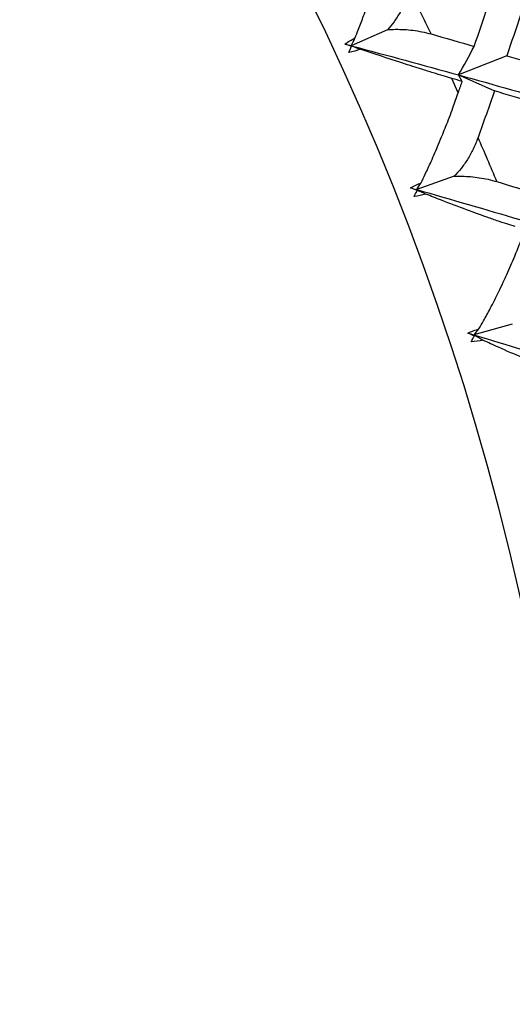
# Paper-space layout '_Isometric' of a CAD drawing. Units: millimetres. Extents: x -215 to 276, y -124 to 134.
# Drawn here: x 234 to 237, y -111 to -104 of the extents above; entities that cross this region are included whole.
import ezdxf

# ---------------------------------------------------------------- set-up
doc = ezdxf.new("R2010")
doc.units = ezdxf.units.MM

psp = doc.layouts.new('_Isometric')

# ---------------------------------------------------------------- linework, layer by layer
at = {"color": 7, "linetype": 'Continuous', "lineweight": 25}
for p, q in [((236.3931, -104.3942), (236.1518, -104.501)), ((236.154, -104.5047), (236.1518, -104.501)), ((237.1891, -104.5678), (236.8677, -104.6958)), ((236.866, -104.8146), (236.8226, -104.7191)), ((236.892, -104.7394), (236.8677, -104.6959)), ((236.8377, -105.3722), (236.5882, -105.4609)), ((236.5916, -105.4674), (236.5882, -105.4609)), ((237.2262, -106.3598), (236.9695, -106.4303)), ((236.9741, -106.4395), (236.9695, -106.4303))]:
    psp.add_line(p, q, dxfattribs=at)
for centre, radius, start, end in [((219.8398, -112.0819), 17.8715, 357.13384, 55.50888), ((217.4343, -113.5949), 21.3234, 25.47791, 26.34681), ((217.9913, -113.3431), 20.712, 22.52724, 23.41315)]:
    psp.add_arc(centre, radius, start, end, dxfattribs=at)
for points, knots in [([(236.1762, -104.4506), (236.1842, -104.4307), (236.2035, -104.3822), (236.2375, -104.2934), (236.2718, -104.2013), (236.3003, -104.1209), (236.3288, -104.0384), (236.3608, -103.9437), (236.3839, -103.8711), (236.3944, -103.8379)], [0, 0, 0, 0, 0.101803, 0.247092, 0.436062, 0.544584, 0.631036, 0.83133, 1, 1, 1, 1]), ([(236.5427, -104.1315), (236.5335, -104.1572), (236.5157, -104.2068), (236.4794, -104.277), (236.4395, -104.3398), (236.4081, -104.3766), (236.3931, -104.3942)], [0, 0, 0, 0, 0.2806672, 0.5400738, 0.7793557, 1, 1, 1, 1]), ([(236.3931, -104.3942), (236.4113, -104.393), (236.4489, -104.3905), (236.5061, -104.392), (236.5651, -104.3974), (236.6255, -104.4071), (236.6641, -104.4172), (236.684, -104.4224)], [0, 0, 0, 0, 0.175088, 0.361886, 0.561216, 0.773743, 1, 1, 1, 1]), ([(236.8226, -104.7191), (236.8036, -104.7135), (236.7634, -104.7017), (236.6958, -104.6809), (236.6279, -104.6598), (236.5582, -104.6375), (236.4577, -104.6051), (236.3387, -104.5667), (236.2472, -104.5359), (236.2119, -104.524)], [0, 0, 0, 0, 0.103676, 0.219753, 0.348268, 0.44183, 0.559472, 0.830427, 1, 1, 1, 1]), ([(236.6175, -105.416), (236.6266, -105.397), (236.649, -105.3507), (236.6882, -105.265), (236.7274, -105.1755), (236.7599, -105.0966), (236.7924, -105.0152), (236.8285, -104.9212), (236.8542, -104.848), (236.866, -104.8146)], [0, 0, 0, 0, 0.101803, 0.247092, 0.436062, 0.544584, 0.631036, 0.83133, 1, 1, 1, 1]), ([(236.998, -105.113), (236.9878, -105.1389), (236.9683, -105.1887), (236.9292, -105.2583), (236.8866, -105.3199), (236.8536, -105.3552), (236.8377, -105.3722)], [0, 0, 0, 0, 0.280667, 0.540074, 0.779356, 1, 1, 1, 1]), ([(236.8377, -105.3722), (236.8558, -105.3717), (236.8933, -105.3708), (236.9498, -105.3741), (237.0077, -105.3811), (237.0666, -105.392), (237.1038, -105.4024), (237.1229, -105.4078)], [0, 0, 0, 0, 0.175088, 0.361886, 0.561216, 0.773743, 1, 1, 1, 1]), ([(237.2446, -105.7079), (237.2264, -105.7022), (237.1877, -105.6899), (237.1224, -105.6679), (237.0566, -105.645), (236.9887, -105.6206), (236.8907, -105.5844), (236.7741, -105.5406), (236.6838, -105.5044), (236.649, -105.4905)], [0, 0, 0, 0, 0.103676, 0.219753, 0.348268, 0.44183, 0.559472, 0.830427, 1, 1, 1, 1]), ([(237.0033, -106.3912), (237.0138, -106.3732), (237.0391, -106.3293), (237.0834, -106.2473), (237.1276, -106.1608), (237.1641, -106.0839), (237.2006, -106.0041), (237.241, -105.9112), (237.2695, -105.8379), (237.2826, -105.8044)], [0, 0, 0, 0, 0.101803, 0.247092, 0.436062, 0.544584, 0.631036, 0.83133, 1, 1, 1, 1]), ([(237.6089, -106.703), (237.5914, -106.6972), (237.5543, -106.6848), (237.4914, -106.6618), (237.4279, -106.6375), (237.3622, -106.6112), (237.2671, -106.5718), (237.1533, -106.5231), (237.0646, -106.4819), (237.0305, -106.4661)], [0, 0, 0, 0, 0.103676, 0.219753, 0.348268, 0.44183, 0.559472, 0.830427, 1, 1, 1, 1])]:
    psp.add_open_spline(points, degree=3, knots=knots, dxfattribs=at)
for points in [[(236.9723, -104.5049), (237.0335, -104.3249), (237.0936, -104.1451), (237.1526, -103.9657)], [(237.3723, -104.0278), (237.3123, -104.2075), (237.2513, -104.3875), (237.1891, -104.5678)], [(236.1088, -104.4895), (236.13, -104.4747), (236.1527, -104.4618), (236.1762, -104.4506)], [(236.1518, -104.501), (236.16, -104.4843), (236.1681, -104.4675), (236.1762, -104.4506)], [(236.684, -104.4224), (236.7804, -104.4498), (236.8765, -104.4773), (236.9723, -104.5049)], [(236.154, -104.5047), (236.1388, -104.4996), (236.1237, -104.4945), (236.1088, -104.4895)], [(236.1088, -104.4895), (236.1231, -104.4934), (236.1375, -104.4972), (236.1518, -104.501)], [(236.1363, -104.5462), (236.1422, -104.5326), (236.148, -104.5188), (236.154, -104.5047)], [(236.2119, -104.524), (236.1874, -104.5339), (236.1621, -104.5415), (236.1363, -104.5462)], [(236.1518, -104.501), (236.3926, -104.5653), (236.6313, -104.6303), (236.8677, -104.6958)], [(236.1518, -104.501), (236.1718, -104.5086), (236.1918, -104.5163), (236.2119, -104.524)], [(236.8677, -104.6958), (236.9033, -104.6333), (236.9382, -104.5697), (236.9723, -104.5049)], [(237.1891, -104.5678), (237.3553, -104.6163), (237.5203, -104.665), (237.6842, -104.714)], [(236.892, -104.7393), (236.8689, -104.7326), (236.8457, -104.7258), (236.8226, -104.7191)], [(236.866, -104.8146), (236.8747, -104.7895), (236.8834, -104.7644), (236.892, -104.7393)], [(236.8677, -104.6958), (237.1042, -104.7613), (237.3384, -104.8274), (237.5703, -104.8938)], [(236.8677, -104.6959), (236.9473, -104.7302), (237.0273, -104.7658), (237.1075, -104.8026)], [(237.1076, -104.8025), (237.0714, -104.9059), (237.0349, -105.0094), (236.998, -105.113)], [(237.5998, -104.9493), (237.4369, -104.9002), (237.2728, -104.8512), (237.1076, -104.8025)], [(236.5468, -105.4491), (236.5693, -105.4364), (236.5931, -105.4254), (236.6175, -105.416)], [(236.5916, -105.4674), (236.5766, -105.4613), (236.5616, -105.4552), (236.5468, -105.4491)], [(236.5468, -105.4491), (236.5606, -105.453), (236.5744, -105.457), (236.5882, -105.4609)], [(236.5712, -105.5065), (236.5779, -105.4938), (236.5848, -105.4807), (236.5916, -105.4674)], [(236.5882, -105.4609), (236.598, -105.4461), (236.6077, -105.4311), (236.6175, -105.416)], [(236.5882, -105.4609), (236.8201, -105.5274), (237.0497, -105.5943), (237.277, -105.6614)], [(236.5882, -105.4609), (236.6084, -105.4707), (236.6287, -105.4805), (236.649, -105.4905)], [(237.1229, -105.4078), (237.2157, -105.4361), (237.3081, -105.4644), (237.4001, -105.4927)], [(236.649, -105.4905), (236.6237, -105.4985), (236.5976, -105.504), (236.5712, -105.5065)], [(236.9298, -106.4183), (236.9535, -106.4077), (236.9782, -106.3987), (237.0033, -106.3912)], [(236.9695, -106.4303), (236.9808, -106.4174), (236.9921, -106.4043), (237.0033, -106.3912)], [(236.9741, -106.4395), (236.9592, -106.4325), (236.9445, -106.4254), (236.9298, -106.4183)], [(236.9298, -106.4183), (236.9431, -106.4223), (236.9563, -106.4263), (236.9695, -106.4303)], [(236.9508, -106.4761), (236.9585, -106.4642), (236.9663, -106.452), (236.9741, -106.4395)], [(236.9695, -106.4303), (237.192, -106.4977), (237.4121, -106.5652), (237.6297, -106.6327)], [(236.9695, -106.4303), (236.9898, -106.4422), (237.0102, -106.4541), (237.0305, -106.4661)], [(237.0305, -106.4661), (237.0045, -106.4722), (236.9778, -106.4757), (236.9508, -106.4761)]]:
    psp.add_open_spline(points, degree=3, dxfattribs=at)

doc.saveas('drawing.dxf')
